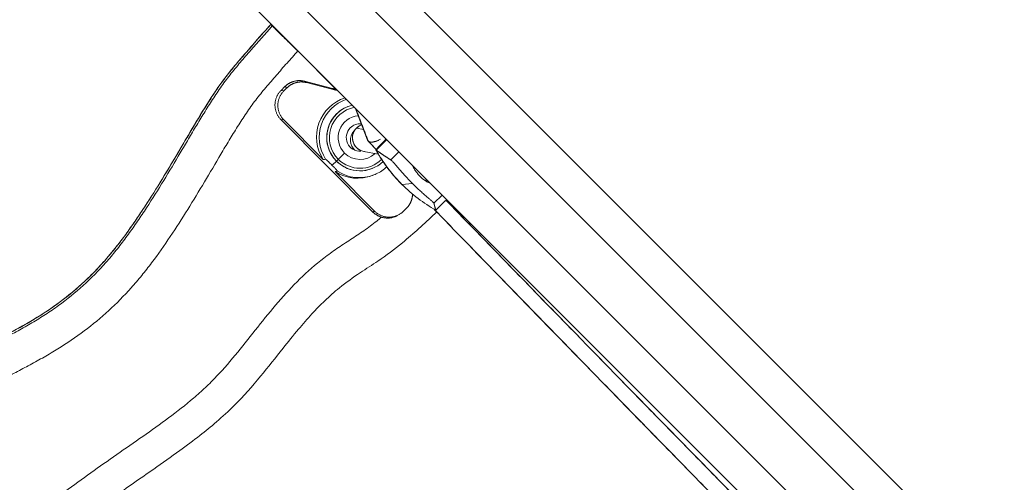
# Model space of a CAD drawing. Extents: x -14497 to 13720, y -8465 to 8523.
# Drawn here: x -7958 to -7385, y -706 to -437 of the extents above; entities that cross this region are included whole.
import ezdxf

# ---------------------------------------------------------------- set-up
doc = ezdxf.new("R2010")
doc.units = 0
doc.header["$LTSCALE"] = 5
doc.layers.add('Lg_prod', color=40, linetype='CONTINUOUS')

msp = doc.modelspace()

# ---------------------------------------------------------------- linework, layer by layer
at = {"layer": 'Lg_prod', "linetype": 'Continuous', "lineweight": 0}
for p, q in [((-7854.4, -300.9), (-6271.46, -1883.85)), ((-6288.38, -1895.21), (-7868.3, -315.29)), ((-7888.04, -335.15), (-6308.17, -1915.01)), ((-6319.54, -1931.93), (-7902.5, -348.97)), ((-7811.32, -440.79), (-7812.17, -439.94)), ((-7774.53, -477.42), (-7796.44, -455.34)), ((-7776.18, -477.14), (-7792.48, -472.96)), ((-7792.48, -472.96), (-7791.39, -473.74)), ((-7791.39, -473.74), (-7775.09, -477.92)), ((-7806.16, -478.34), (-7803.91, -476.09)), ((-7806.16, -478.34), (-7804.49, -478.54)), ((-7804.49, -478.54), (-7802.82, -476.87)), ((-7802.82, -476.87), (-7803.91, -476.09)), ((-7775.09, -477.92), (-7776.18, -477.14)), ((-7773.84, -491.99), (-7773.84, -491.99)), ((-7755.79, -507.25), (-7762.99, -488.48)), ((-7752.63, -549.09), (-7806.19, -495.3)), ((-7804.51, -495.5), (-7806.19, -495.3)), ((-7781.62, -518.49), (-7804.51, -495.5)), ((-7762.73, -500.77), (-7763.83, -502.08)), ((-7762.19, -500.27), (-7758.18, -501.01)), ((-7750.78, -513.04), (-7745.92, -508.18)), ((-7745.92, -508.18), (-7746.34, -508.06)), ((-7744.61, -506.86), (-7745.92, -508.18)), ((-7758.01, -513.79), (-7749.53, -515.37)), ((-7742.24, -518.76), (-7737.48, -513.99)), ((-7751.7, -548.55), (-7774.59, -525.55)), ((-7764.22, -524.7), (-7764.22, -524.7)), ((-7752.07, -527.5), (-7752.87, -527.81)), ((-7736.25, -532.51), (-7735.95, -532.81)), ((-7729.51, -532.57), (-7735.79, -532.97)), ((-7717.11, -544.01), (-7712.29, -539.18)), ((-7715.95, -548.04), (-7711.09, -543.19)), ((-7709.69, -541.78), (-7711.09, -543.19)), ((-7752.63, -549.09), (-7751.7, -548.55)), ((-7733.1, -546.9), (-7734.77, -548.56)), ((-7737.23, -550.46), (-7738.17, -551))]:
    msp.add_line(p, q, dxfattribs=at)
for centre, major_axis, ratio, start_param, end_param in [((-7808.43, -443.26), (-3.54, -3.54), 0.999196, -1.601765, -1.511149), ((-7807.58, -444.11), (-3.54, -3.54), 0.999196, -1.601736, -1.511149), ((-7671.95, -468.7), (-24.25, -87.34), 0.997526, -0.790212, -0.727243), ((-7671.58, -468.8), (-24.3, -87.52), 0.997526, -0.79177, -0.515942), ((-7739.58, -512.45), (-8.41, -5.41), 0.052515, 0, 0.011912), ((-7671.58, -468.8), (-24.3, -87.52), 0.997526, -0.515942, -0.240113), ((-7715.29, -512.48), (-5.19, -18.7), 0.997526, -0.132646, 0.01408)]:
    msp.add_ellipse(centre, major_axis=major_axis, ratio=ratio, start_param=start_param, end_param=end_param, dxfattribs=at)
at = {"layer": 'Lg_prod', "linetype": 'Continuous', "lineweight": 0, "extrusion": (0, 0, -1)}
for centre, major_axis, ratio, start_param, end_param in [((-7796.58, -455.19), (-3.55, -3.52), 0.040096, -1.613892, -1.570963), ((-7761.51, -505.44), (5.01, 23.47), 0.997974, -2.355742, -0.52262), ((-7760.51, -505.65), (4.89, 22.92), 0.997974, -2.353247, -0.536948), ((-7760.17, -505.72), (4.05, 18.97), 0.997974, -2.565052, -0.442389), ((-7760.17, -505.72), (4.05, 18.98), 0.997974, -0.994255, -0.442525), ((-7760.17, -505.72), (4.05, 18.98), 0.997974, -0.994255, -0.442522), ((-7760.17, -505.72), (4.05, 18.98), 0.997974, -2.565052, -0.994255), ((-7760.17, -505.72), (-4.05, -18.98), 0.997974, -0.975316, 2.147337), ((-7760.15, -505.73), (3.73, 17.49), 0.997974, -2.565052, -0.389824), ((-7760.14, -505.73), (2.66, 12.47), 0.997974, -2.565052, -0.297369), ((-7760.17, -505.72), (1.67, 7.82), 0.997974, -0.994255, -0.117813), ((-7756.55, -505.93), (1.46, 7.87), 0.998129, -0.967551, -0.520709), ((-7762.44, -505.24), (1.67, 7.82), 0.997974, 0.145954, 0.180356), ((-7760.17, -505.72), (-1.67, -7.82), 0.997974, -0.272309, 2.147337), ((-7757.73, -507.25), (-6.1, 5.17), 0.999394, -1.536248, 0), ((-7756.62, -505.94), (-6.1, 5.17), 0.999394, -2.164779, 0), ((-7756.55, -505.93), (-1.46, -7.87), 0.998129, 0, 2.174041), ((-7734, -528.57), (-28.27, 28.29), 0.034683, 0, 0.050396), ((-7773.51, -513.81), (-49.61, -49.39), 0.053339, -1.605536, -1.532076), ((-7760.14, -505.73), (-2.66, -12.47), 0.997974, -0.964388, 0.576541), ((-7762.44, -505.24), (-1.67, -7.82), 0.997974, -0.149884, -0.145954), ((-7772.86, -517.97), (-4.25, -4.23), 0.053339, -1.272911, -0.490473), ((-7760.17, -505.72), (-4.05, -18.98), 0.997974, 0, 0.576541), ((-7772.86, -517.97), (-4.25, -4.23), 0.053339, -1.532076, -1.273664), ((-7760.17, -505.72), (-4.05, -18.97), 0.997974, -0.975354, 0.576541), ((-7760.15, -505.73), (-3.73, -17.49), 0.997974, -0.989729, 0.576541), ((-7761.51, -505.44), (-5.01, -23.47), 0.997974, -0.579675, 0.367231), ((-7760.51, -505.65), (-4.89, -22.92), 0.997974, -0.579675, 0.364736)]:
    msp.add_ellipse(centre, major_axis=major_axis, ratio=ratio, start_param=start_param, end_param=end_param, dxfattribs=at)
at = {"layer": 'Lg_prod', "linetype": 'Continuous', "lineweight": 0}
for points, knots in [([(-8214.35, -840.4), (-8209.86, -836.35), (-8205.37, -832.3), (-8194.45, -822.81), (-8187.9, -817.47), (-8177, -809.64), (-8172.87, -806.85), (-8163.81, -800.86), (-8158.87, -797.68), (-8146.79, -789.74), (-8139.67, -784.92), (-8128.09, -776.16), (-8123.49, -772.41), (-8115.75, -765.49), (-8112.53, -762.41), (-8106.22, -756.06), (-8103.12, -752.78), (-8096.51, -745.52), (-8093.03, -741.53), (-8085.46, -732.6), (-8081.4, -727.65), (-8072.04, -716.05), (-8066.76, -709.38), (-8053.43, -692.69), (-8045.35, -682.68), (-8031.42, -667.02), (-8025.83, -661.11), (-8016.34, -652.24), (-8012.62, -649.04), (-8005.77, -643.75), (-8002.7, -641.56), (-7996.41, -637.38), (-7993.19, -635.4), (-7986.25, -631.34), (-7982.52, -629.28), (-7973.85, -624.63), (-7968.9, -622.07), (-7957.4, -615.88), (-7950.88, -612.2), (-7940.36, -605.4), (-7936.22, -602.5), (-7929.05, -596.96), (-7925.96, -594.39), (-7920.1, -589.12), (-7917.31, -586.44), (-7911.89, -580.86), (-7909.26, -577.96), (-7904.09, -571.9), (-7901.55, -568.72), (-7896.48, -562.02), (-7893.96, -558.49), (-7888.54, -550.65), (-7885.68, -546.31), (-7879.43, -536.54), (-7876.06, -531.09), (-7868.51, -518.59), (-7864.35, -511.52), (-7853.84, -493.72), (-7847.54, -482.91), (-7836.79, -468.33), (-7833.17, -464), (-7826.52, -456.21), (-7823.48, -452.73), (-7817.69, -446.15), (-7814.94, -443.04), (-7812.18, -439.93)], [21.875841, 21.875841, 21.875841, 21.875841, 40.0001, 40.0001, 65.29799, 65.29799, 80.252014, 80.252014, 97.868508, 97.868508, 123.639234, 123.639234, 141.426628, 141.426628, 154.773471, 154.773471, 168.305274, 168.305274, 184.199995, 184.199995, 203.408612, 203.408612, 228.924926, 228.924926, 267.484207, 267.484207, 291.81952, 291.81952, 306.47646, 306.47646, 317.788731, 317.788731, 329.13234, 329.13234, 341.90206, 341.90206, 358.64016, 358.64016, 381.078339, 381.078339, 396.209219, 396.209219, 408.259004, 408.259004, 419.854151, 419.854151, 431.583146, 431.583146, 443.772999, 443.772999, 456.781939, 456.781939, 472.365598, 472.365598, 491.591085, 491.591085, 516.186, 516.186, 553.602978, 553.602978, 570.508322, 570.508322, 584.349628, 584.349628, 596.814293, 596.814293, 596.814293, 596.814293]), ([(-7812.17, -439.94), (-7816.33, -444.63), (-7820.48, -449.33), (-7826.66, -456.41), (-7828.7, -458.78), (-7832.75, -463.55), (-7834.75, -465.96), (-7837.66, -469.62), (-7838.62, -470.86), (-7840.48, -473.35), (-7841.4, -474.62), (-7844.07, -478.46), (-7845.77, -481.07), (-7849.15, -486.32), (-7850.82, -488.96), (-7854.1, -494.27), (-7855.71, -496.95), (-7858.91, -502.33), (-7860.5, -505.03), (-7863.68, -510.42), (-7865.27, -513.11), (-7870.06, -521.18), (-7873.27, -526.55), (-7879.83, -537.19), (-7883.16, -542.47), (-7888.31, -550.29), (-7890.06, -552.88), (-7893.61, -558), (-7895.42, -560.55), (-7899.12, -565.57), (-7901.02, -568.05), (-7904.94, -572.92), (-7906.95, -575.32), (-7913.2, -582.37), (-7917.56, -586.8), (-7926.71, -595.13), (-7931.5, -599.01), (-7938.99, -604.43), (-7941.53, -606.17), (-7946.72, -609.54), (-7949.35, -611.16), (-7954.7, -614.32), (-7957.41, -615.85), (-7962.87, -618.85), (-7965.62, -620.32), (-7973.9, -624.71), (-7979.44, -627.59), (-7987.61, -632.15), (-7990.31, -633.7), (-7995.64, -636.93), (-7998.27, -638.61), (-8003.43, -642.11), (-8005.97, -643.93), (-8009.7, -646.8), (-8010.93, -647.77), (-8013.36, -649.77), (-8014.56, -650.79), (-8018.1, -653.89), (-8020.39, -656.01), (-8024.87, -660.36), (-8027.05, -662.57), (-8033.5, -669.33), (-8037.64, -673.97), (-8045.74, -683.4), (-8049.7, -688.19), (-8057.54, -697.85), (-8061.42, -702.72), (-8069.17, -712.45), (-8073.05, -717.32), (-8078.91, -724.59), (-8080.87, -727), (-8084.82, -731.81), (-8086.8, -734.2), (-8092.82, -741.32), (-8096.89, -745.99), (-8105.24, -755.1), (-8109.53, -759.53), (-8116.2, -765.9), (-8118.47, -767.97), (-8123.09, -772.01), (-8125.46, -773.98), (-8132.67, -779.74), (-8137.64, -783.38), (-8147.8, -790.44), (-8152.98, -793.85), (-8163.39, -800.63), (-8168.6, -804), (-8176.3, -809.21), (-8180.12, -811.86), (-8183.85, -814.61), (-8186.32, -816.46), (-8187.55, -817.4), (-8193.62, -822.17), (-8198.33, -826.17), (-8205.3, -832.29), (-8207.61, -834.35), (-8211.39, -837.75), (-8212.86, -839.08), (-8214.34, -840.41)], [0.0052991, 0.0052991, 0.0052991, 0.0052991, 0.0240039, 0.0240039, 0.0333563, 0.0333563, 0.0427088, 0.0427088, 0.047385, 0.047385, 0.0520612, 0.0520612, 0.0614136, 0.0614136, 0.0707661, 0.0707661, 0.0801185, 0.0801185, 0.0894709, 0.0894709, 0.0988234, 0.0988234, 0.1175282, 0.1175282, 0.1362331, 0.1362331, 0.1455855, 0.1455855, 0.1549379, 0.1549379, 0.1642904, 0.1642904, 0.1736428, 0.1736428, 0.1923477, 0.1923477, 0.2110525, 0.2110525, 0.2204049, 0.2204049, 0.2297574, 0.2297574, 0.2391098, 0.2391098, 0.2484622, 0.2484622, 0.2671671, 0.2671671, 0.2765195, 0.2765195, 0.285872, 0.285872, 0.2952244, 0.2952244, 0.2999006, 0.2999006, 0.3045768, 0.3045768, 0.3139293, 0.3139293, 0.3232817, 0.3232817, 0.3419865, 0.3419865, 0.3606914, 0.3606914, 0.3793963, 0.3793963, 0.3981011, 0.3981011, 0.4074536, 0.4074536, 0.416806, 0.416806, 0.4355108, 0.4355108, 0.4542157, 0.4542157, 0.4635681, 0.4635681, 0.4729206, 0.4729206, 0.4916254, 0.4916254, 0.5103303, 0.5103303, 0.5290351, 0.5290351, 0.5383876, 0.5430638, 0.5430638, 0.54774, 0.54774, 0.5664449, 0.5664449, 0.5757973, 0.5757973, 0.5818038, 0.5818038, 0.5818038, 0.5818038]), ([(-8213.49, -841.26), (-8212.01, -839.93), (-8210.53, -838.6), (-8206.76, -835.2), (-8204.45, -833.14), (-8197.48, -827.02), (-8192.77, -823.02), (-8186.7, -818.26), (-8185.47, -817.31), (-8183, -815.46), (-8179.27, -812.71), (-8175.45, -810.06), (-8167.75, -804.85), (-8162.54, -801.48), (-8152.13, -794.7), (-8146.95, -791.29), (-8136.79, -784.23), (-8131.81, -780.59), (-8124.61, -774.83), (-8122.24, -772.86), (-8117.61, -768.82), (-8115.35, -766.75), (-8108.68, -760.38), (-8104.39, -755.95), (-8096.04, -746.84), (-8091.96, -742.17), (-8085.95, -735.05), (-8083.96, -732.66), (-8080.02, -727.85), (-8074.13, -720.61), (-8068.32, -713.3), (-8060.57, -703.57), (-8056.69, -698.7), (-8048.85, -689.04), (-8044.89, -684.25), (-8036.78, -674.82), (-8032.65, -670.18), (-8026.2, -663.42), (-8024.02, -661.21), (-8019.54, -656.86), (-8017.25, -654.74), (-8013.71, -651.64), (-8012.51, -650.62), (-8010.08, -648.62), (-8008.85, -647.65), (-8005.12, -644.78), (-8002.58, -642.96), (-7997.42, -639.46), (-7994.79, -637.78), (-7989.46, -634.55), (-7986.76, -633), (-7978.59, -628.44), (-7973.05, -625.56), (-7964.77, -621.17), (-7962.02, -619.7), (-7956.56, -616.7), (-7953.85, -615.17), (-7948.5, -612.01), (-7945.87, -610.39), (-7940.68, -607.02), (-7938.14, -605.28), (-7930.65, -599.86), (-7925.86, -595.98), (-7916.71, -587.65), (-7912.35, -583.22), (-7906.1, -576.17), (-7904.08, -573.77), (-7900.17, -568.9), (-7898.27, -566.42), (-7894.57, -561.4), (-7892.76, -558.86), (-7889.21, -553.73), (-7887.46, -551.14), (-7882.31, -543.32), (-7878.97, -538.04), (-7872.42, -527.4), (-7869.21, -522.03), (-7864.42, -513.96), (-7862.83, -511.27), (-7859.65, -505.88), (-7858.06, -503.18), (-7854.86, -497.8), (-7853.25, -495.12), (-7849.97, -489.81), (-7848.3, -487.17), (-7844.92, -481.92), (-7843.22, -479.31), (-7840.55, -475.47), (-7839.63, -474.2), (-7837.77, -471.71), (-7836.81, -470.47), (-7833.9, -466.81), (-7831.9, -464.4), (-7827.85, -459.63), (-7825.81, -457.26), (-7819.63, -450.18), (-7815.48, -445.48), (-7811.32, -440.79)], [0.0271359, 0.0271359, 0.0271359, 0.0271359, 0.0330868, 0.0330868, 0.0423523, 0.0423523, 0.0608833, 0.0608833, 0.065516, 0.065516, 0.0701488, 0.0794143, 0.0794143, 0.0979452, 0.0979452, 0.1164762, 0.1164762, 0.1350072, 0.1350072, 0.1442727, 0.1442727, 0.1535382, 0.1535382, 0.1720692, 0.1720692, 0.1906002, 0.1906002, 0.1998657, 0.1998657, 0.2091312, 0.2276622, 0.2276622, 0.2461932, 0.2461932, 0.2647242, 0.2647242, 0.2832552, 0.2832552, 0.2925207, 0.2925207, 0.3017862, 0.3017862, 0.3064189, 0.3064189, 0.3110517, 0.3110517, 0.3203172, 0.3203172, 0.3295827, 0.3295827, 0.3388482, 0.3388482, 0.3573792, 0.3573792, 0.3666447, 0.3666447, 0.3759102, 0.3759102, 0.3851757, 0.3851757, 0.3944412, 0.3944412, 0.4129722, 0.4129722, 0.4315031, 0.4315031, 0.4407686, 0.4407686, 0.4500341, 0.4500341, 0.4592996, 0.4592996, 0.4685651, 0.4685651, 0.4870961, 0.4870961, 0.5056271, 0.5056271, 0.5148926, 0.5148926, 0.5241581, 0.5241581, 0.5334236, 0.5334236, 0.5426891, 0.5426891, 0.5519546, 0.5519546, 0.5565874, 0.5565874, 0.5612201, 0.5612201, 0.5704856, 0.5704856, 0.5797511, 0.5797511, 0.5982821, 0.5982821, 0.5982821, 0.5982821]), ([(-7796.44, -455.34), (-7797.38, -454.41), (-7798.31, -453.5), (-7799.69, -452.15), (-7800.15, -451.71), (-7801.06, -450.82), (-7801.51, -450.38), (-7802.83, -449.09), (-7803.67, -448.27), (-7804.87, -447.1), (-7805.26, -446.72), (-7806.01, -445.98), (-7806.37, -445.63), (-7807.4, -444.62), (-7808.02, -444.02), (-7808.86, -443.2), (-7809.12, -442.95), (-7809.59, -442.48), (-7810.02, -442.06), (-7810.38, -441.72), (-7810.68, -441.41), (-7810.82, -441.28), (-7811.15, -440.96), (-7811.28, -440.83), (-7811.32, -440.79)], [0, 0, 0, 0, 0.00390761, 0.00390761, 0.00586141, 0.00586141, 0.00781522, 0.00781522, 0.01172283, 0.01172283, 0.01367663, 0.01367663, 0.01563044, 0.01563044, 0.01953805, 0.01953805, 0.02149185, 0.02149185, 0.02344565, 0.02539946, 0.02539946, 0.02735326, 0.02735326, 0.03126087, 0.03126087, 0.03126087, 0.03126087]), ([(-7796.44, -455.34), (-7798.52, -457.68), (-7800.6, -460.04), (-7804.75, -464.74), (-7806.82, -467.1), (-7810.93, -471.83), (-7812.98, -474.21), (-7817.01, -479), (-7819, -481.41), (-7821.86, -485.12), (-7822.79, -486.37), (-7824.6, -488.91), (-7825.48, -490.2), (-7827.21, -492.8), (-7828.06, -494.11), (-7829.76, -496.73), (-7830.6, -498.05), (-7832.27, -500.69), (-7833.1, -502.01), (-7834.75, -504.67), (-7835.56, -506.01), (-7837.98, -510.03), (-7839.58, -512.72), (-7844.36, -520.81), (-7847.53, -526.21), (-7853.95, -536.96), (-7857.19, -542.31), (-7863.81, -552.92), (-7867.18, -558.18), (-7874.14, -568.55), (-7877.73, -573.66), (-7883.37, -581.14), (-7885.3, -583.6), (-7888.27, -587.23), (-7889.28, -588.44), (-7891.32, -590.82), (-7892.35, -592), (-7897.59, -597.84), (-7901.95, -602.28), (-7911.07, -610.66), (-7915.81, -614.61), (-7925.68, -622.01), (-7930.8, -625.47), (-7938.71, -630.36), (-7941.39, -631.94), (-7946.79, -635.02), (-7949.53, -636.53), (-7955.02, -639.5), (-7957.79, -640.96), (-7963.31, -643.87), (-7966.08, -645.33), (-7974.33, -649.78), (-7979.77, -652.84), (-7987.65, -657.9), (-7990.23, -659.66), (-7994.01, -662.45), (-7995.26, -663.4), (-7997.72, -665.36), (-7998.94, -666.36), (-8002.52, -669.44), (-8004.82, -671.56), (-8009.32, -675.9), (-8011.51, -678.12), (-8017.95, -684.9), (-8022.07, -689.56), (-8030.16, -699.03), (-8034.11, -703.84), (-8041.94, -713.53), (-8045.82, -718.41), (-8053.59, -728.16), (-8057.47, -733.03), (-8063.35, -740.29), (-8065.32, -742.71), (-8069.28, -747.51), (-8071.28, -749.9), (-8077.32, -757), (-8081.41, -761.67), (-8089.8, -770.76), (-8094.1, -775.19), (-8100.77, -781.57), (-8103.04, -783.66), (-8107.65, -787.73), (-8110, -789.71), (-8117.17, -795.54), (-8122.1, -799.24), (-8132.2, -806.39), (-8137.36, -809.84), (-8147.76, -816.65), (-8153, -820.02), (-8163.33, -826.9), (-8168.44, -830.43), (-8178.25, -837.97), (-8182.98, -841.96), (-8189.96, -848.08), (-8192.28, -850.14), (-8195.98, -853.46), (-8197.37, -854.72), (-8198.77, -855.97)], [0.0049807, 0.0049807, 0.0049807, 0.0049807, 0.0143417, 0.0143417, 0.0237027, 0.0237027, 0.0330638, 0.0330638, 0.0424248, 0.0424248, 0.0471053, 0.0471053, 0.0517858, 0.0517858, 0.0564664, 0.0564664, 0.0611469, 0.0611469, 0.0658274, 0.0658274, 0.0705079, 0.0705079, 0.079869, 0.079869, 0.098591, 0.098591, 0.1173131, 0.1173131, 0.1360352, 0.1360352, 0.1547573, 0.1547573, 0.1641183, 0.1641183, 0.1687988, 0.1687988, 0.1734793, 0.1734793, 0.1922014, 0.1922014, 0.2109235, 0.2109235, 0.2296456, 0.2296456, 0.2390066, 0.2390066, 0.2483676, 0.2483676, 0.2577287, 0.2577287, 0.2670897, 0.2670897, 0.2858118, 0.2858118, 0.2951728, 0.2951728, 0.2998534, 0.2998534, 0.3045339, 0.3045339, 0.3138949, 0.3138949, 0.323256, 0.323256, 0.341978, 0.341978, 0.3607001, 0.3607001, 0.3794222, 0.3794222, 0.3981443, 0.3981443, 0.4075053, 0.4075053, 0.4168663, 0.4168663, 0.4355884, 0.4355884, 0.4543105, 0.4543105, 0.4636715, 0.4636715, 0.4730326, 0.4730326, 0.4917546, 0.4917546, 0.5104767, 0.5104767, 0.5291988, 0.5291988, 0.5479209, 0.5479209, 0.5666429, 0.5666429, 0.576004, 0.576004, 0.5816778, 0.5816778, 0.5816778, 0.5816778]), ([(-7762.28, -500.28), (-7761.72, -499.73), (-7761.09, -499.27), (-7760.03, -498.68), (-7759.61, -498.5), (-7759.2, -498.36)], [3.10605256, 3.10605256, 3.10605256, 3.10605256, 3.11613184, 3.11613184, 3.12300121, 3.12300121, 3.12300121, 3.12300121]), ([(-7762.73, -500.77), (-7762.7, -500.74), (-7762.67, -500.7), (-7762.61, -500.64), (-7762.58, -500.6), (-7762.52, -500.54), (-7762.49, -500.51), (-7762.43, -500.44), (-7762.4, -500.41), (-7762.34, -500.34), (-7762.31, -500.31), (-7762.28, -500.28)], [3.103166082, 3.103166082, 3.103166082, 3.103166082, 3.103743378, 3.103743378, 3.104320675, 3.104320675, 3.104897971, 3.104897971, 3.105475268, 3.105475268, 3.106052565, 3.106052565, 3.106052565, 3.106052565]), ([(-7746.34, -508.06), (-7747.03, -508.76), (-7747.65, -509.4), (-7748.37, -510.14), (-7748.51, -510.29), (-7748.78, -510.57), (-7748.91, -510.7), (-7749.28, -511.1), (-7749.51, -511.34), (-7749.92, -511.77), (-7750.1, -511.97), (-7750.41, -512.32), (-7750.54, -512.47), (-7750.69, -512.64), (-7750.74, -512.7), (-7750.81, -512.79), (-7750.84, -512.83), (-7750.91, -512.93), (-7750.93, -512.96), (-7750.92, -512.97)], [0, 0, 0, 0, 0.00305836, 0.00305836, 0.00382296, 0.00382296, 0.00458755, 0.00458755, 0.00611673, 0.00611673, 0.00764591, 0.00764591, 0.00917509, 0.00917509, 0.00993969, 0.00993969, 0.01070428, 0.01070428, 0.01223346, 0.01223346, 0.01223346, 0.01223346]), ([(-7745.04, -506.43), (-7745.1, -506.52), (-7745.16, -506.62), (-7745.56, -507.2), (-7745.94, -507.65), (-7746.34, -508.06)], [0.001466877, 0.001466877, 0.001466877, 0.001466877, 0.001801452, 0.001801452, 0.003602904, 0.003602904, 0.003602904, 0.003602904]), ([(-7750.92, -512.97), (-7750.73, -513.3), (-7750.55, -513.63), (-7750.17, -514.29), (-7749.98, -514.62), (-7749.59, -515.27), (-7749.39, -515.6), (-7749, -516.25), (-7748.8, -516.57), (-7748.4, -517.21), (-7748.19, -517.53), (-7747.99, -517.85)], [4.43658739, 4.43658739, 4.43658739, 4.43658739, 4.44917321, 4.44917321, 4.46175903, 4.46175903, 4.47434485, 4.47434485, 4.48693067, 4.48693067, 4.49951649, 4.49951649, 4.49951649, 4.49951649]), ([(-7780.18, -518.35), (-7780.17, -518.35), (-7780.15, -518.36), (-7780.08, -518.41), (-7780.03, -518.45), (-7779.92, -518.54), (-7779.86, -518.59), (-7779.72, -518.71), (-7779.65, -518.77), (-7779.43, -518.97), (-7779.27, -519.12), (-7778.94, -519.43), (-7778.77, -519.59), (-7778.25, -520.08), (-7777.9, -520.42), (-7777.2, -521.11), (-7776.85, -521.46), (-7776.5, -521.81)], [0.000016154, 0.000016154, 0.000016154, 0.000016154, 0.000389483, 0.000389483, 0.000762813, 0.000762813, 0.001136142, 0.001136142, 0.001509471, 0.001509471, 0.00225613, 0.00225613, 0.003002789, 0.003002789, 0.004496107, 0.004496107, 0.005989424, 0.005989424, 0.005989424, 0.005989424]), ([(-7736.25, -532.51), (-7737.63, -531.11), (-7738.97, -529.67), (-7741.64, -526.59), (-7742.96, -524.95), (-7745.54, -521.51), (-7746.8, -519.71), (-7747.99, -517.85)], [0, 0, 0, 0, 5.920262, 5.920262, 12.357973, 12.357973, 18.9728, 18.9728, 18.9728, 18.9728]), ([(-7747.98, -517.86), (-7747.11, -519.21), (-7746.22, -520.53), (-7744.36, -523.11), (-7743.41, -524.36), (-7741.43, -526.82), (-7740.41, -528.03), (-7738.34, -530.34), (-7737.31, -531.44), (-7736.25, -532.51)], [0, 0, 0, 0, 0.00480357, 0.00480357, 0.00960713, 0.00960713, 0.0144107, 0.0144107, 0.01898775, 0.01898775, 0.01898775, 0.01898775]), ([(-7729.51, -532.57), (-7730.27, -531.81), (-7731.02, -531.03), (-7732.13, -529.87), (-7732.5, -529.47), (-7733.22, -528.69), (-7733.57, -528.31), (-7734.61, -527.17), (-7735.28, -526.42), (-7736.23, -525.34), (-7736.54, -524.98), (-7737.14, -524.3), (-7737.43, -523.96), (-7738.26, -523), (-7738.78, -522.4), (-7739.74, -521.3), (-7740.17, -520.81), (-7740.74, -520.18), (-7740.91, -519.99), (-7741.25, -519.64), (-7741.4, -519.48), (-7741.83, -519.07), (-7742.06, -518.87), (-7742.24, -518.76)], [0.02582839, 0.02582839, 0.02582839, 0.02582839, 0.0290553, 0.0290553, 0.03066876, 0.03066876, 0.03228222, 0.03228222, 0.03550913, 0.03550913, 0.03712259, 0.03712259, 0.03873604, 0.03873604, 0.04196296, 0.04196296, 0.04518987, 0.04518987, 0.04680333, 0.04680333, 0.04841679, 0.04841679, 0.0516437, 0.0516437, 0.0516437, 0.0516437]), ([(-7776.5, -521.81), (-7776.15, -522.16), (-7775.81, -522.51), (-7775.3, -523.03), (-7775.13, -523.2), (-7774.8, -523.55), (-7774.64, -523.72), (-7774.33, -524.05), (-7774.17, -524.21), (-7773.88, -524.53), (-7773.75, -524.68), (-7773.5, -524.95), (-7773.4, -525.08), (-7773.29, -525.22), (-7773.26, -525.26), (-7773.23, -525.31), (-7773.23, -525.32), (-7773.24, -525.33)], [0.005989424, 0.005989424, 0.005989424, 0.005989424, 0.007483764, 0.007483764, 0.008230934, 0.008230934, 0.008978103, 0.008978103, 0.009725273, 0.009725273, 0.010472443, 0.010472443, 0.011219613, 0.011219613, 0.011593198, 0.011593198, 0.011966783, 0.011966783, 0.011966783, 0.011966783]), ([(-7744.58, -522.8), (-7746.4, -524.5), (-7748.49, -525.9), (-7751.18, -527.14), (-7751.62, -527.33), (-7752.07, -527.5)], [6.319332, 6.319332, 6.319332, 6.319332, 6.637897, 6.637897, 6.6993372, 6.6993372, 6.6993372, 6.6993372]), ([(-7725.24, -528.3), (-7725.49, -528.06), (-7725.74, -527.8), (-7726.21, -527.28), (-7726.43, -527.01), (-7727.09, -526.2), (-7727.5, -525.64), (-7728.08, -524.78), (-7728.26, -524.48), (-7728.62, -523.89), (-7728.78, -523.6), (-7729.21, -522.8), (-7729.46, -522.29), (-7729.69, -521.78)], [0.017368497, 0.017368497, 0.017368497, 0.017368497, 0.018412694, 0.018412694, 0.019456892, 0.019456892, 0.021545287, 0.021545287, 0.022589485, 0.022589485, 0.023633683, 0.023633683, 0.025405398, 0.025405398, 0.025405398, 0.025405398]), ([(-7717.11, -544.01), (-7717.13, -543.92), (-7717.24, -543.78), (-7717.51, -543.49), (-7717.62, -543.38), (-7717.88, -543.13), (-7718.04, -542.99), (-7718.54, -542.54), (-7718.95, -542.19), (-7719.65, -541.59), (-7719.9, -541.37), (-7720.43, -540.92), (-7720.71, -540.68), (-7721.59, -539.92), (-7722.22, -539.38), (-7723.22, -538.5), (-7723.56, -538.2), (-7724.27, -537.56), (-7724.63, -537.24), (-7725.72, -536.24), (-7726.46, -535.54), (-7727.6, -534.46), (-7727.98, -534.08), (-7728.75, -533.33), (-7729.13, -532.95), (-7729.51, -532.57)], [0.0000002, 0.0000002, 0.0000002, 0.0000002, 0.00322872, 0.00322872, 0.00484298, 0.00484298, 0.00645725, 0.00645725, 0.00968577, 0.00968577, 0.01130003, 0.01130003, 0.01291429, 0.01291429, 0.01614282, 0.01614282, 0.01775708, 0.01775708, 0.01937134, 0.01937134, 0.02259987, 0.02259987, 0.02421413, 0.02421413, 0.02582839, 0.02582839, 0.02582839, 0.02582839]), ([(-7718.8, -532.67), (-7719.32, -532.45), (-7719.84, -532.21), (-7720.93, -531.63), (-7721.51, -531.29), (-7723.19, -530.17), (-7724.25, -529.31), (-7725.24, -528.3)], [0.009187031, 0.009187031, 0.009187031, 0.009187031, 0.011086347, 0.011086347, 0.013180397, 0.013180397, 0.017368497, 0.017368497, 0.017368497, 0.017368497]), ([(-7482.67, -775.04), (-7494.97, -762.52), (-7573.3, -682.73), (-7648.77, -605.39), (-7710.04, -542.27)], [0.4967863, 0.4967863, 0.4967863, 0.4967863, 0.5602496, 0.9031713, 0.9031713, 0.9031713, 0.9031713]), ([(-7482.67, -775.04), (-7484.63, -773.05), (-7486.59, -771.06), (-7498.48, -758.95), (-7508.37, -748.87), (-7528.06, -728.8), (-7537.85, -718.81), (-7557.34, -698.91), (-7567.04, -689), (-7586.37, -669.24), (-7595.99, -659.39), (-7615.15, -639.77), (-7624.68, -630), (-7643.67, -610.53), (-7653.11, -600.83), (-7671.91, -581.52), (-7681.27, -571.9), (-7697.09, -555.62), (-7703.58, -548.94), (-7710.04, -542.28)], [452.985656, 452.985656, 452.985656, 452.985656, 462.201096, 462.201096, 509.04148, 509.04148, 555.835399, 555.835399, 602.637175, 602.637175, 649.514411, 649.514411, 696.460004, 696.460004, 743.466415, 743.466415, 790.525692, 790.525692, 823.510286, 823.510286, 823.510286, 823.510286]), ([(-7715.47, -549.04), (-7715.85, -549.4), (-7716.23, -549.76), (-7722.76, -555.91), (-7729, -561.61), (-7740.09, -570.75), (-7744.83, -574.31), (-7753.12, -579.91), (-7756.56, -582.1), (-7764.16, -587.15), (-7768.28, -590.06), (-7775.11, -595.61), (-7777.93, -598.12), (-7783.24, -603.19), (-7785.74, -605.76), (-7790.87, -611.3), (-7793.48, -614.3), (-7799.09, -620.97), (-7802.05, -624.67), (-7809.32, -633.81), (-7813.61, -639.28), (-7822.93, -650.52), (-7828, -656.27), (-7836.74, -665.01), (-7840.21, -668.2), (-7846.92, -673.96), (-7850.13, -676.57), (-7857.24, -682.13), (-7861.17, -685.06), (-7870.14, -691.58), (-7875.22, -695.15), (-7888.07, -704.13), (-7895.85, -709.51), (-7913.92, -722.32), (-7924.14, -729.81), (-7941.08, -742.99), (-7947.91, -748.52), (-7960.46, -759.13), (-7966.2, -764.18), (-7977.47, -774.43), (-7983, -779.63), (-7994.23, -790.52), (-7999.92, -796.22), (-8011.11, -807.83), (-8016.61, -813.74), (-8026.99, -825.37), (-8031.88, -831.08), (-8040.7, -841.98), (-8044.67, -847.14), (-8051.44, -856.72), (-8054.3, -861.09), (-8059.41, -869.47), (-8061.68, -873.45), (-8066.66, -882.38), (-8069.34, -887.34), (-8075.22, -897.49), (-8078.46, -902.67), (-8084.39, -910.79), (-8086.87, -913.89), (-8091.92, -919.83), (-8094.48, -922.7), (-8100.52, -929.27), (-8104.03, -932.94), (-8109.13, -938.24), (-8110.71, -939.88), (-8112.29, -941.51)], [8.442676, 8.442676, 8.442676, 8.442676, 10.000175, 10.000175, 35.350179, 35.350179, 53.099074, 53.099074, 65.35465, 65.35465, 80.455187, 80.455187, 91.764296, 91.764296, 102.486975, 102.486975, 114.422741, 114.422741, 128.629333, 128.629333, 149.465721, 149.465721, 172.429528, 172.429528, 186.549023, 186.549023, 198.952154, 198.952154, 213.633029, 213.633029, 232.247007, 232.247007, 260.653582, 260.653582, 298.662856, 298.662856, 325.032761, 325.032761, 347.9699, 347.9699, 370.721401, 370.721401, 394.895666, 394.895666, 419.099057, 419.099057, 441.64559, 441.64559, 461.156847, 461.156847, 476.835522, 476.835522, 490.585544, 490.585544, 507.49827, 507.49827, 525.786707, 525.786707, 537.66432, 537.66432, 549.183575, 549.183575, 564.43608, 564.43608, 571.253947, 571.253947, 571.253947, 571.253947]), ([(-7487.75, -782.33), (-7496.51, -773.41), (-7505.23, -764.52), (-7523.7, -745.69), (-7533.43, -735.76), (-7552.81, -715.97), (-7562.45, -706.12), (-7581.65, -686.48), (-7591.21, -676.7), (-7610.24, -657.21), (-7619.72, -647.49), (-7638.57, -628.15), (-7647.95, -618.52), (-7666.62, -599.34), (-7675.91, -589.79), (-7694.38, -570.78), (-7703.56, -561.32), (-7714.15, -550.41), (-7715.6, -548.91), (-7717.05, -547.42)], [467.494493, 467.494493, 467.494493, 467.494493, 509.042074, 509.042074, 555.836091, 555.836091, 602.637976, 602.637976, 649.515338, 649.515338, 696.461068, 696.461068, 743.467621, 743.467621, 790.527032, 790.527032, 837.630942, 837.630942, 845.122484, 845.122484, 845.122484, 845.122484]), ([(-7487.77, -782.31), (-7496.9, -773), (-7576.16, -692.24), (-7652.38, -614.09), (-7717.02, -547.43)], [0.512725, 0.512725, 0.512725, 0.512725, 0.5602496, 0.9268579, 0.9268579, 0.9268579, 0.9268579]), ([(-8113.79, -915.31), (-8112.32, -913.74), (-8110.86, -912.17), (-8107.32, -908.25), (-8105.24, -905.89), (-8101.23, -901.09), (-8099.3, -898.65), (-8095.64, -893.61), (-8093.92, -891.03), (-8090.63, -885.75), (-8089.06, -883.07), (-8085.99, -877.65), (-8084.49, -874.92), (-8081.48, -869.46), (-8079.96, -866.73), (-8076.88, -861.32), (-8075.31, -858.64), (-8072.08, -853.32), (-8070.42, -850.7), (-8067, -845.51), (-8065.24, -842.94), (-8061.64, -837.91), (-8059.8, -835.42), (-8056.06, -830.52), (-8054.16, -828.1), (-8048.37, -820.9), (-8044.4, -816.2), (-8036.33, -806.94), (-8032.21, -802.38), (-8023.85, -793.39), (-8019.61, -788.95), (-8011.01, -780.17), (-8006.66, -775.84), (-7997.83, -767.27), (-7993.37, -763.03), (-7984.32, -754.68), (-7979.74, -750.55), (-7970.45, -742.42), (-7965.75, -738.42), (-7956.23, -730.57), (-7951.43, -726.72), (-7941.71, -719.14), (-7936.8, -715.41), (-7926.91, -708.08), (-7921.92, -704.46), (-7911.88, -697.31), (-7906.83, -693.77), (-7896.71, -686.72), (-7891.64, -683.21), (-7881.56, -676.12), (-7876.54, -672.54), (-7866.66, -665.18), (-7861.8, -661.39), (-7854.75, -655.4), (-7852.44, -653.34), (-7847.94, -649.1), (-7845.76, -646.91), (-7839.38, -640.17), (-7835.34, -635.46), (-7827.46, -625.82), (-7823.61, -620.91), (-7815.84, -611.15), (-7811.92, -606.31), (-7803.81, -596.92), (-7799.6, -592.37), (-7790.75, -583.74), (-7786.11, -579.66), (-7779.95, -574.92), (-7778.7, -573.99), (-7776.17, -572.16), (-7774.89, -571.27), (-7771.01, -568.61), (-7768.38, -566.89), (-7763.11, -563.45), (-7760.48, -561.73), (-7756.64, -559.04), (-7755.37, -558.13), (-7752.88, -556.26), (-7751.65, -555.31), (-7749.5, -553.6), (-7748.57, -552.85), (-7747.65, -552.09)], [0.0457824, 0.0457824, 0.0457824, 0.0457824, 0.05222, 0.05222, 0.0616627, 0.0616627, 0.0711054, 0.0711054, 0.0805481, 0.0805481, 0.0899909, 0.0899909, 0.0994336, 0.0994336, 0.1088763, 0.1088763, 0.118319, 0.118319, 0.1277617, 0.1277617, 0.1372044, 0.1372044, 0.1466471, 0.1466471, 0.1560898, 0.1560898, 0.1749753, 0.1749753, 0.1938607, 0.1938607, 0.2127461, 0.2127461, 0.2316315, 0.2316315, 0.250517, 0.250517, 0.2694024, 0.2694024, 0.2882878, 0.2882878, 0.3071732, 0.3071732, 0.3260587, 0.3260587, 0.3449441, 0.3449441, 0.3638295, 0.3638295, 0.3827149, 0.3827149, 0.4016003, 0.4016003, 0.4204858, 0.4204858, 0.4299285, 0.4299285, 0.4393712, 0.4393712, 0.4582566, 0.4582566, 0.477142, 0.477142, 0.4960275, 0.4960275, 0.5149129, 0.5149129, 0.5337983, 0.5337983, 0.5385197, 0.5385197, 0.543241, 0.543241, 0.5526837, 0.5526837, 0.5621264, 0.5621264, 0.5668478, 0.5668478, 0.5715692, 0.5715692, 0.5752112, 0.5752112, 0.5752112, 0.5752112])]:
    msp.add_open_spline(points, degree=3, knots=knots, dxfattribs=at)
for points, degree in [([(-7812.18, -439.93), (-7812.08, -439.82), (-7811.97, -439.71), (-7811.86, -439.61)], 3), ([(-7812.17, -439.94), (-7812.18, -439.93), (-7812.18, -439.93), (-7812.18, -439.93)], 3), ([(-7755.37, -507.84), (-7762.68, -488.79)], 1), ([(-7750.71, -512.67), (-7752.3, -511.02), (-7753.89, -509.38), (-7755.48, -507.74)], 3), ([(-7750.71, -512.66), (-7752.26, -511.05), (-7753.82, -509.45), (-7755.37, -507.84)], 3), ([(-7750.78, -513.04), (-7750.83, -513.02), (-7750.87, -512.99), (-7750.92, -512.97)], 3), ([(-7780.18, -518.35), (-7780.66, -518.4), (-7781.14, -518.45), (-7781.62, -518.49)], 3), ([(-7774.59, -525.55), (-7774.14, -525.48), (-7773.69, -525.4), (-7773.24, -525.33)], 3), ([(-7719.82, -532.21), (-7719.82, -532.21), (-7719.82, -532.21), (-7719.82, -532.21)], 3)]:
    msp.add_open_spline(points, degree=degree, dxfattribs=at)
for points, weights in [([(-7803.91, -476.09), (-7800.85, -473.03), (-7796.67, -471.89), (-7792.48, -472.96)], [1, 0.912825713164, 0.912825713164, 1]), ([(-7791.39, -473.74), (-7795.58, -472.67), (-7799.75, -473.81), (-7802.82, -476.87)], [1, 0.912825713164, 0.912825713164, 1]), ([(-7806.19, -495.3), (-7811.14, -490.33), (-7811.13, -483.3), (-7806.16, -478.34)], [1, 0.805024846194, 0.805024846194, 1]), ([(-7804.49, -478.54), (-7809.45, -483.5), (-7809.46, -490.52), (-7804.51, -495.5)], [1, 0.805024846194, 0.805024846194, 1]), ([(-7776.18, -477.14), (-7775.48, -477.32), (-7774.76, -477.42), (-7774.02, -477.45)], [1, 0.981172995255, 0.966412053114, 0.955717173575]), ([(-7773.26, -478.21), (-7773.88, -478.17), (-7774.49, -478.07), (-7775.09, -477.92)], [0.977271194309, 0.98195348663, 0.989529755194, 1]), ([(-7755.79, -507.25), (-7755.7, -507.48), (-7755.56, -507.68), (-7755.37, -507.84)], [0.825541024208, 0.877479192645, 0.935632184576, 1]), ([(-7755.37, -507.84), (-7754.32, -508.75), (-7751.81, -508.68), (-7748.22, -506.76)], [1, 0.718394987148, 0.555742049191, 0.512041186129]), ([(-7744.73, -506.74), (-7745.08, -507.26), (-7745.48, -507.74), (-7745.92, -508.18)], [0.960501214644, 0.970670664333, 0.983836926118, 1]), ([(-7742.24, -518.76), (-7745.15, -516.91), (-7747.99, -515.01), (-7750.78, -513.04)], [1, 0.99951768639, 0.99951768639, 1]), ([(-7733.1, -546.9), (-7730.9, -544.7), (-7729.65, -541.82), (-7729.58, -538.65)], [1, 0.935855565836, 0.918909779158, 0.949162639966]), ([(-7715.95, -548.04), (-7716.4, -546.76), (-7716.79, -545.41), (-7717.11, -544.01)], [1, 0.99951768639, 0.99951768639, 1]), ([(-7711.09, -543.19), (-7710.62, -542.72), (-7710.1, -542.29), (-7709.55, -541.92)], [1, 0.982779555743, 0.968960848246, 0.95854387751]), ([(-7738.17, -551), (-7743.14, -553.88), (-7748.71, -553.02), (-7752.63, -549.09)], [0.91540541881, 0.811022203875, 0.839220397605, 1]), ([(-7751.7, -548.55), (-7746.75, -553.52), (-7739.74, -553.53), (-7734.77, -548.56)], [1, 0.805024846194, 0.805024846194, 1])]:
    msp.add_rational_spline(points, weights, degree=3, dxfattribs=at)

doc.saveas('drawing.dxf')
